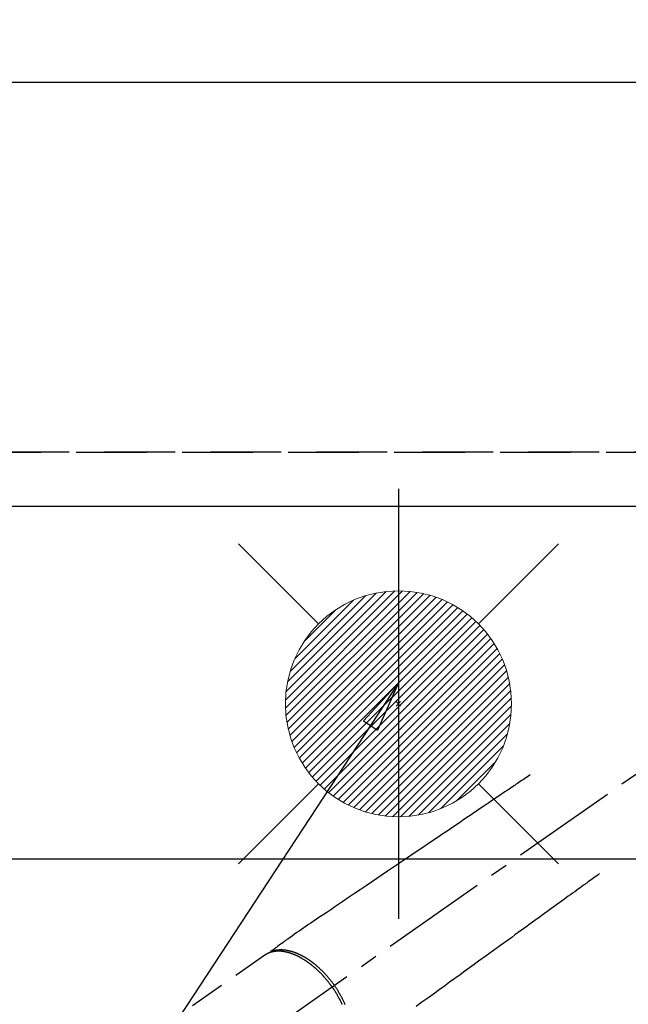
# Model space of a CAD drawing. Extents: x 83844 to 110317, y -22065 to -13195.
# Drawn here: x 99564 to 99779, y -15206 to -14858 of the extents above; entities that cross this region are included whole.
import ezdxf

# ---------------------------------------------------------------- set-up
doc = ezdxf.new("R2010")
doc.units = 0
doc.header["$LTSCALE"] = 50
doc.header["$MEASUREMENT"] = 0
for name, pattern in [('CENTER2', [1.125, 0.75, -0.125, 0.125, -0.125]), ('DASHED', [0.75, 0.5, -0.25]), ('HIDDEN', [0.375, 0.25, -0.125])]:
    doc.linetypes.add(name, pattern=pattern)
doc.layers.get('0').update_dxf_attribs({"linetype": 'CONTINUOUS'})
doc.layers.get('DEFPOINTS').update_dxf_attribs({"color": 146, "linetype": 'CONTINUOUS'})
for name, color, linetype in [('121-キャビネット（中）', 253, 'HIDDEN'), ('126-甲板', 2, 'CONTINUOUS'), ('150-機器', 8, 'CONTINUOUS'), ('160-文字', 254, 'CONTINUOUS'), ('166-寸法B', 11, 'CONTINUOUS')]:
    doc.layers.add(name, color=color, linetype=linetype)
doc.styles.add('KH001', font='txt')
doc.dimstyles.new('KH1xx030', dxfattribs={"dimscale": 30, "dimtxt": 2, "dimasz": 0.6, "dimexe": 0.3, "dimexo": 1.2, "dimgap": 0.5, "dimtad": 3, "dimdec": 1, "dimdsep": 46, "dimlunit": 6, "dimtxsty": 'KH001', "dimblk": 'DOT', "dimcen": 1, "dimdle": 1, "dimclrd": 256, "dimclre": 256, "dimclrt": 256, "dimadec": 0, "dimazin": 0, "dimtfac": 1, "dimtdec": 1, "dimtix": 1, "dimtmove": 2, "dimatfit": 3, "dimldrblk": 'CLOSEDBLANK', "dimfxl": 1, "dimtolj": 1, "dimtzin": 0, "dimlwd": -1, "dimlwe": -1, "dimarcsym": 0})

# ---------------------------------------------------------------- blocks, each defined once
blk = doc.blocks.new('_Dot')
at = {"color": 0, "linetype": 'ByBlock', "lineweight": -2}
blk.add_line((-0.5, 0), (-1, 0), dxfattribs=at)
at = {"color": 0, "linetype": 'ByBlock', "const_width": 0.5}
blk.add_lwpolyline([(-0.25, 0, 1), (0.25, 0, 1)], format="xyb", close=True, dxfattribs=at)
blk = doc.blocks.new('*D113')
at = {"layer": '166-寸法B', "transparency": 16777216}
for p, q in [((99477.63, -14844.06), (99477.63, -13959.88)), ((101946.63, -14994.06), (101946.63, -13959.88)), ((99495.63, -13968.88), (101928.63, -13968.88))]:
    blk.add_line(p, q, dxfattribs=at)
at = {"layer": 'DEFPOINTS', "color": 0, "transparency": 16777216}
for p in [(101946.63, -13968.88), (99477.63, -14880.06), (101946.63, -15030.06)]:
    blk.add_point(p, dxfattribs=at)
at = {"layer": '166-寸法B', "transparency": 16777216, "xscale": 18, "yscale": 18, "zscale": 18, "rotation": 180}
blk.add_blockref('_Dot', (99477.63, -13968.88), dxfattribs=at)
at = {"layer": '166-寸法B', "transparency": 16777216, "xscale": 18, "yscale": 18, "zscale": 18}
blk.add_blockref('_Dot', (101946.63, -13968.88), dxfattribs=at)
at = {"layer": '166-寸法B', "transparency": 16777216, "insert": (100712.13, -13920.08), "char_height": 60, "attachment_point": 5, "style": 'KH001'}
blk.add_mtext('\\A1;2,469', dxfattribs=at)
blk = doc.blocks.new('_ClosedBlank')
at = {"color": 0, "linetype": 'ByBlock', "lineweight": -2}
for p, q in [((-1, 0.167), (0, 0)), ((-1, 0.167), (-1, -0.167)), ((0, 0), (-1, -0.167))]:
    blk.add_line(p, q, dxfattribs=at)
blk = doc.blocks.new('F402_H')
at = {"layer": '150-機器', "color": 13, "linetype": 'CENTER2'}
blk.add_line((0, 0), (244.02, -170.86), dxfattribs=at)
at = {"layer": '150-機器', "color": 13, "linetype": 'HIDDEN'}
blk.add_line((167.27, -89.12), (227.62, -131.38), dxfattribs=at)
for points in [[(73.36, -25.3), (73.88, -25.65), (74.39, -26), (74.9, -26.34), (75.41, -26.69), (75.92, -27.03), (76.43, -27.38), (76.94, -27.72), (77.45, -28.07), (77.89, -28.36), (78.32, -28.65), (78.75, -28.94), (79.18, -29.24), (79.78, -29.64), (80.39, -30.05), (80.99, -30.46), (81.6, -30.87), (82.37, -31.39), (83.14, -31.91), (83.92, -32.44), (84.69, -32.96), (86.38, -34.1), (88.06, -35.24), (89.75, -36.38), (91.44, -37.52), (92.39, -38.16), (93.34, -38.81), (94.29, -39.45), (95.24, -40.09), (96.83, -41.17), (98.43, -42.25), (100.02, -43.32), (101.61, -44.4), (102.8, -45.2), (103.98, -46), (105.17, -46.81), (106.36, -47.61), (109.05, -49.43), (111.74, -51.25), (114.43, -53.07), (117.13, -54.89), (118.8, -56.02), (120.47, -57.15), (122.14, -58.28), (123.82, -59.41), (125.72, -60.7), (127.63, -61.99), (129.53, -63.28), (131.44, -64.56), (133.5, -65.96), (135.56, -67.35), (137.63, -68.75), (139.69, -70.14), (141.11, -71.1), (142.54, -72.07), (143.96, -73.03), (145.38, -73.99), (146.57, -74.8), (147.76, -75.6), (148.95, -76.41), (150.15, -77.21), (150.98, -77.77), (151.8, -78.32), (152.63, -78.88), (153.45, -79.45), (154.27, -80.01), (155.09, -80.59), (155.9, -81.16), (156.72, -81.73), (157.53, -82.29), (158.34, -82.85), (159.15, -83.42), (159.95, -83.99), (160.16, -84.15), (160.37, -84.3), (160.58, -84.46), (160.79, -84.61), (161.25, -84.95), (161.7, -85.28), (162.16, -85.62), (162.62, -85.95), (162.9, -86.17), (163.19, -86.38), (163.48, -86.59), (163.77, -86.8), (163.95, -86.93), (164.13, -87.07), (164.31, -87.2), (164.5, -87.34), (164.56, -87.38), (164.62, -87.43), (164.69, -87.48), (164.75, -87.53), (164.83, -87.58), (164.9, -87.63), (164.97, -87.69), (165.05, -87.74), (165.08, -87.77), (165.12, -87.8), (165.16, -87.82), (165.2, -87.85), (165.21, -87.86), (165.23, -87.88), (165.25, -87.89), (165.26, -87.9), (165.28, -87.91), (165.29, -87.92), (165.3, -87.93), (165.31, -87.94), (165.32, -87.95), (165.33, -87.95), (165.34, -87.96), (165.35, -87.97), (165.35, -87.98), (165.36, -87.99), (165.37, -88), (165.37, -88.01), (165.38, -88.02), (165.39, -88.03), (165.39, -88.04), (165.4, -88.05), (165.41, -88.06), (165.41, -88.07), (165.42, -88.08), (165.42, -88.09), (165.42, -88.1), (165.42, -88.1), (165.43, -88.11), (165.43, -88.12), (165.43, -88.13), (165.43, -88.14), (165.44, -88.15), (165.44, -88.16), (165.44, -88.16), (165.44, -88.16), (165.44, -88.17), (165.44, -88.17), (165.45, -88.18), (165.45, -88.19), (165.45, -88.21), (165.45, -88.22)], [(48.87, -60.28), (49.37, -60.65), (49.87, -61.01), (50.37, -61.37), (50.87, -61.74), (51.37, -62.1), (51.87, -62.46), (52.37, -62.82), (52.87, -63.18), (53.29, -63.49), (53.71, -63.79), (54.13, -64.1), (54.55, -64.4), (55.14, -64.83), (55.73, -65.26), (56.32, -65.69), (56.92, -66.12), (57.67, -66.66), (58.43, -67.21), (59.18, -67.76), (59.94, -68.31), (61.59, -69.5), (63.23, -70.7), (64.88, -71.89), (66.53, -73.09), (67.46, -73.76), (68.39, -74.44), (69.32, -75.11), (70.25, -75.79), (71.81, -76.91), (73.36, -78.04), (74.92, -79.17), (76.47, -80.3), (77.63, -81.14), (78.79, -81.98), (79.95, -82.82), (81.11, -83.66), (83.74, -85.57), (86.38, -87.48), (89.01, -89.38), (91.64, -91.29), (93.27, -92.48), (94.91, -93.66), (96.54, -94.84), (98.18, -96.03), (100.04, -97.38), (101.9, -98.73), (103.76, -100.08), (105.63, -101.43), (107.64, -102.89), (109.66, -104.35), (111.67, -105.81), (113.69, -107.27)], [(165.25, -87.89), (165.19, -87.87), (165.14, -87.84), (165.08, -87.82), (165.03, -87.8), (164.97, -87.78), (164.92, -87.75), (164.86, -87.73), (164.8, -87.71), (164.78, -87.7), (164.75, -87.69), (164.72, -87.68), (164.69, -87.67), (164.63, -87.65), (164.57, -87.63), (164.52, -87.61), (164.46, -87.59), (164.33, -87.55), (164.2, -87.52), (164.08, -87.48), (163.95, -87.45), (163.85, -87.42), (163.74, -87.4), (163.64, -87.38), (163.54, -87.36), (163.47, -87.34), (163.4, -87.33), (163.33, -87.32), (163.25, -87.3), (163.16, -87.29), (163.06, -87.28), (162.97, -87.26), (162.88, -87.25), (162.8, -87.24), (162.73, -87.23), (162.65, -87.22), (162.58, -87.22), (162.49, -87.21), (162.4, -87.2), (162.32, -87.2), (162.23, -87.19), (162.13, -87.19), (162.03, -87.18), (161.93, -87.18), (161.84, -87.18), (161.75, -87.17), (161.66, -87.17), (161.57, -87.17), (161.48, -87.17), (161.37, -87.18), (161.25, -87.18), (161.14, -87.18), (161.03, -87.19), (160.93, -87.19), (160.84, -87.2), (160.75, -87.2), (160.66, -87.21), (160.53, -87.22), (160.4, -87.24), (160.28, -87.25), (160.15, -87.26), (160.03, -87.28), (159.91, -87.3), (159.79, -87.31), (159.68, -87.33), (159.56, -87.35), (159.44, -87.37), (159.32, -87.39), (159.2, -87.42), (159.06, -87.45), (158.91, -87.48), (158.77, -87.51), (158.62, -87.54), (158.54, -87.56), (158.45, -87.58), (158.37, -87.61), (158.28, -87.63), (158.17, -87.66), (158.06, -87.69), (157.95, -87.72), (157.84, -87.75), (157.73, -87.78), (157.62, -87.82), (157.51, -87.85), (157.4, -87.89), (157.31, -87.91), (157.22, -87.94), (157.13, -87.97), (157.05, -88), (156.93, -88.04), (156.82, -88.08), (156.71, -88.12), (156.6, -88.16), (156.47, -88.21), (156.35, -88.26), (156.22, -88.31), (156.1, -88.36), (155.96, -88.42), (155.82, -88.48), (155.68, -88.54), (155.54, -88.6), (155.4, -88.66), (155.26, -88.72), (155.12, -88.79), (154.98, -88.85), (154.86, -88.91), (154.73, -88.98), (154.6, -89.04), (154.48, -89.1), (154.37, -89.15), (154.27, -89.21), (154.17, -89.26), (154.07, -89.31), (153.94, -89.38), (153.81, -89.45), (153.69, -89.52), (153.56, -89.59), (153.42, -89.67), (153.28, -89.76), (153.14, -89.84), (153, -89.92), (152.88, -89.99), (152.77, -90.06), (152.65, -90.13), (152.54, -90.2), (152.41, -90.28), (152.28, -90.36), (152.16, -90.45), (152.03, -90.53), (151.89, -90.62), (151.75, -90.72), (151.61, -90.81), (151.47, -90.91), (151.36, -90.99), (151.24, -91.07), (151.13, -91.15), (151.02, -91.23), (150.92, -91.3), (150.82, -91.38), (150.72, -91.45), (150.61, -91.52), (150.53, -91.59), (150.44, -91.66), (150.35, -91.72), (150.26, -91.79), (150.15, -91.88), (150.04, -91.97), (149.93, -92.05), (149.81, -92.14), (149.71, -92.22), (149.61, -92.31), (149.51, -92.39), (149.41, -92.47), (149.25, -92.6), (149.1, -92.73), (148.94, -92.86), (148.79, -93), (148.59, -93.17), (148.39, -93.35), (148.2, -93.53), (148, -93.71), (147.88, -93.82), (147.76, -93.93), (147.64, -94.04), (147.52, -94.15), (147.42, -94.26), (147.31, -94.36), (147.2, -94.47), (147.09, -94.57), (146.95, -94.72), (146.8, -94.87), (146.65, -95.02), (146.5, -95.17), (146.38, -95.3), (146.25, -95.43), (146.13, -95.57), (146, -95.7), (145.86, -95.86), (145.71, -96.02), (145.57, -96.17), (145.43, -96.33), (145.29, -96.49), (145.15, -96.66), (145.01, -96.82), (144.87, -96.98), (144.72, -97.16), (144.57, -97.33), (144.42, -97.51), (144.28, -97.69), (144.14, -97.86), (144.01, -98.03), (143.88, -98.2), (143.74, -98.37), (143.61, -98.54), (143.48, -98.71), (143.35, -98.89), (143.22, -99.06), (143.11, -99.21), (143, -99.36), (142.89, -99.51), (142.79, -99.66), (142.75, -99.72), (142.71, -99.77), (142.67, -99.82), (142.64, -99.88)], [(143.44, -100.44), (143.51, -100.34), (143.58, -100.25), (143.64, -100.15), (143.71, -100.05), (143.8, -99.94), (143.88, -99.82), (143.97, -99.7), (144.05, -99.59), (144.11, -99.51), (144.16, -99.44), (144.21, -99.37), (144.27, -99.3), (144.39, -99.14), (144.51, -98.98), (144.63, -98.83), (144.75, -98.67), (144.83, -98.57), (144.91, -98.47), (144.99, -98.37), (145.07, -98.28), (145.21, -98.1), (145.35, -97.93), (145.5, -97.75), (145.64, -97.58), (145.8, -97.4), (145.95, -97.21), (146.11, -97.03), (146.27, -96.85), (146.37, -96.75), (146.46, -96.64), (146.56, -96.54), (146.65, -96.43), (146.77, -96.3), (146.89, -96.17), (147.01, -96.04), (147.14, -95.91), (147.26, -95.79), (147.38, -95.66), (147.5, -95.53), (147.63, -95.41), (147.71, -95.32), (147.8, -95.23), (147.89, -95.15), (147.97, -95.06), (148.11, -94.93), (148.25, -94.79), (148.39, -94.66), (148.53, -94.53), (148.65, -94.41), (148.78, -94.29), (148.91, -94.17), (149.03, -94.06), (149.14, -93.96), (149.24, -93.87), (149.34, -93.78), (149.44, -93.69), (149.55, -93.6), (149.65, -93.51), (149.75, -93.42), (149.86, -93.33), (149.99, -93.22), (150.12, -93.12), (150.25, -93.01), (150.38, -92.9), (150.48, -92.82), (150.59, -92.73), (150.69, -92.65), (150.8, -92.57), (150.87, -92.5), (150.95, -92.44), (151.03, -92.38), (151.11, -92.32), (151.23, -92.23), (151.35, -92.14), (151.47, -92.05), (151.59, -91.96), (151.67, -91.9), (151.75, -91.85), (151.83, -91.79), (151.91, -91.73), (152.02, -91.65), (152.14, -91.56), (152.26, -91.48), (152.38, -91.4), (152.44, -91.36), (152.49, -91.32), (152.54, -91.29), (152.6, -91.25), (152.7, -91.18), (152.81, -91.11), (152.92, -91.04), (153.02, -90.97), (153.12, -90.91), (153.21, -90.85), (153.31, -90.79), (153.4, -90.73), (153.59, -90.62), (153.77, -90.5), (153.96, -90.39), (154.15, -90.28), (154.3, -90.2), (154.44, -90.11), (154.59, -90.03), (154.74, -89.95), (154.85, -89.89), (154.95, -89.84), (155.06, -89.78), (155.17, -89.72), (155.29, -89.66), (155.41, -89.6), (155.53, -89.54), (155.65, -89.48), (155.75, -89.43), (155.86, -89.38), (155.97, -89.33), (156.08, -89.28), (156.19, -89.23), (156.31, -89.17), (156.43, -89.12), (156.55, -89.07), (156.66, -89.02), (156.77, -88.98), (156.87, -88.94), (156.98, -88.89), (157.1, -88.85), (157.21, -88.8), (157.33, -88.75), (157.45, -88.71), (157.53, -88.68), (157.61, -88.65), (157.69, -88.62), (157.77, -88.6), (157.94, -88.54), (158.11, -88.48), (158.28, -88.43), (158.45, -88.37), (158.54, -88.35), (158.63, -88.32), (158.72, -88.29), (158.81, -88.27), (158.92, -88.24), (159.04, -88.2), (159.15, -88.17), (159.27, -88.15), (159.4, -88.11), (159.52, -88.08), (159.65, -88.06), (159.78, -88.03), (159.84, -88.01), (159.91, -88), (159.97, -87.99), (160.03, -87.98), (160.17, -87.95), (160.31, -87.93), (160.45, -87.9), (160.58, -87.88), (160.69, -87.86), (160.81, -87.85), (160.92, -87.83), (161.03, -87.82), (161.15, -87.81), (161.27, -87.79), (161.39, -87.78), (161.52, -87.77), (161.61, -87.76), (161.71, -87.76), (161.8, -87.75), (161.9, -87.75), (162.01, -87.74), (162.11, -87.74), (162.22, -87.74), (162.33, -87.74), (162.47, -87.74), (162.61, -87.74), (162.75, -87.74), (162.89, -87.75), (163.01, -87.75), (163.14, -87.76), (163.26, -87.77), (163.39, -87.78), (163.48, -87.79), (163.57, -87.8), (163.66, -87.81), (163.75, -87.82), (163.8, -87.83), (163.86, -87.84), (163.91, -87.85), (163.97, -87.85), (164.01, -87.86), (164.06, -87.87), (164.1, -87.88), (164.14, -87.88), (164.21, -87.89), (164.27, -87.91), (164.34, -87.92), (164.4, -87.93), (164.44, -87.94), (164.49, -87.95), (164.53, -87.96), (164.57, -87.97), (164.66, -87.99), (164.74, -88.01), (164.83, -88.03), (164.91, -88.05), (164.96, -88.07), (165, -88.08), (165.05, -88.09), (165.1, -88.11), (165.14, -88.12), (165.19, -88.13), (165.23, -88.15), (165.28, -88.16), (165.31, -88.17), (165.33, -88.18), (165.36, -88.19), (165.38, -88.2), (165.4, -88.2), (165.42, -88.21), (165.43, -88.21), (165.45, -88.22), (165.49, -88.23), (165.53, -88.25), (165.56, -88.26), (165.6, -88.27), (165.62, -88.28), (165.63, -88.28), (165.65, -88.29), (165.66, -88.3), (165.68, -88.3), (165.7, -88.31), (165.72, -88.32), (165.74, -88.33), (165.77, -88.34), (165.79, -88.34), (165.81, -88.35), (165.84, -88.36), (165.86, -88.37), (165.88, -88.38), (165.9, -88.39), (165.92, -88.4), (165.95, -88.41), (165.98, -88.42), (166, -88.43), (166.03, -88.45), (166.06, -88.46), (166.09, -88.47), (166.12, -88.48), (166.15, -88.5), (166.18, -88.51), (166.21, -88.52), (166.23, -88.54), (166.26, -88.55), (166.28, -88.56), (166.3, -88.57), (166.32, -88.58), (166.34, -88.58), (166.37, -88.6), (166.39, -88.61), (166.42, -88.63), (166.45, -88.64), (166.48, -88.65), (166.51, -88.67), (166.53, -88.68), (166.56, -88.7), (166.58, -88.71), (166.6, -88.72), (166.62, -88.73), (166.63, -88.74), (166.67, -88.76), (166.71, -88.78), (166.74, -88.8), (166.78, -88.82), (166.81, -88.83), (166.83, -88.85), (166.86, -88.86), (166.89, -88.88), (166.91, -88.9), (166.94, -88.91), (166.97, -88.93), (166.99, -88.94), (167.02, -88.96), (167.05, -88.98), (167.07, -88.99), (167.1, -89.01), (167.13, -89.03), (167.15, -89.04), (167.18, -89.06), (167.2, -89.08), (167.22, -89.09), (167.24, -89.1), (167.26, -89.11), (167.27, -89.12)], [(138.87, -106.57), (138.93, -106.42), (138.99, -106.29), (139.05, -106.15), (139.11, -106.01), (139.18, -105.88), (139.27, -105.69), (139.36, -105.5), (139.45, -105.31), (139.54, -105.12), (139.62, -104.95), (139.7, -104.79), (139.78, -104.63), (139.87, -104.47), (139.96, -104.28), (140.06, -104.09), (140.16, -103.9), (140.26, -103.71), (140.37, -103.52), (140.47, -103.34), (140.57, -103.15), (140.68, -102.96), (140.79, -102.76), (140.91, -102.56), (141.03, -102.36), (141.15, -102.17), (141.26, -101.98), (141.37, -101.8), (141.49, -101.61), (141.6, -101.43), (141.72, -101.25), (141.83, -101.07), (141.95, -100.88), (142.07, -100.7), (142.18, -100.55), (142.28, -100.4), (142.38, -100.24), (142.49, -100.09), (142.53, -100.04), (142.56, -99.98), (142.6, -99.93), (142.64, -99.88)], [(143.44, -100.44), (143.37, -100.53), (143.31, -100.63), (143.24, -100.73), (143.17, -100.82), (143.09, -100.94), (143.01, -101.06), (142.93, -101.18), (142.85, -101.3), (142.8, -101.38), (142.75, -101.45), (142.7, -101.53), (142.65, -101.61), (142.55, -101.77), (142.44, -101.94), (142.33, -102.11), (142.23, -102.28), (142.16, -102.38), (142.1, -102.49), (142.03, -102.6), (141.96, -102.71), (141.85, -102.9), (141.73, -103.09), (141.62, -103.29), (141.51, -103.49), (141.39, -103.69), (141.27, -103.9), (141.16, -104.11), (141.04, -104.32), (140.97, -104.45), (140.91, -104.57), (140.84, -104.7), (140.77, -104.83), (140.69, -104.98), (140.61, -105.14), (140.53, -105.3), (140.45, -105.46), (140.37, -105.62), (140.3, -105.78), (140.22, -105.93), (140.14, -106.09), (140.09, -106.2), (140.04, -106.32), (139.99, -106.43), (139.94, -106.54)]]:
    blk.add_lwpolyline(points, dxfattribs=at)
blk = doc.blocks.new('給湯')
at = {"layer": '160-文字', "color": 4, "linetype": 'Continuous', "lineweight": 20}
for p, q in [((-56.57, 56.57), (-28.28, 28.28)), ((28.28, 28.28), (56.57, 56.57)), ((-39.98, 1.34), (-1.34, 39.98)), ((-39.97, -1.48), (1.48, 39.97)), ((-39.79, -4.12), (4.12, 39.79)), ((-39.76, 4.39), (-4.39, 39.76)), ((-39.45, -6.61), (6.61, 39.45)), ((-39.25, 7.73), (-7.73, 39.25)), ((-38.98, -8.97), (8.97, 38.98)), ((-38.4, -11.22), (11.22, 38.4)), ((-38.31, 11.49), (-11.49, 38.31)), ((-37.71, -13.35), (13.35, 37.7)), ((-36.92, -15.4), (15.4, 36.92)), ((-36.68, 15.96), (-15.96, 36.68)), ((-36.04, -17.35), (17.35, 36.04)), ((-35.08, -19.22), (19.22, 35.08)), ((-34.04, -21), (21, 34.04)), ((-33.29, 22.17), (-22.17, 33.29)), ((-32.93, -22.72), (22.72, 32.92)), ((-31.73, -24.35), (24.35, 31.73)), ((-30.47, -25.92), (25.92, 30.47)), ((-29.13, -27.41), (27.41, 29.13)), ((-27.73, -28.83), (28.83, 27.73)), ((-26.25, -30.18), (30.18, 26.25)), ((-24.7, -31.46), (31.46, 24.7)), ((-23.08, -32.67), (32.67, 23.08)), ((-21.39, -33.8), (33.8, 21.39)), ((-19.61, -34.86), (34.86, 19.61)), ((-17.76, -35.84), (35.84, 17.76)), ((-15.83, -36.73), (36.73, 15.83)), ((-13.81, -37.54), (37.54, 13.81)), ((-11.69, -38.25), (38.25, 11.69)), ((-9.47, -38.86), (38.86, 9.47)), ((-7.14, -39.36), (39.36, 7.14)), ((-4.68, -39.73), (39.72, 4.68)), ((-2.07, -39.95), (39.95, 2.07)), ((0.77, 0.77), (-0.77, -0.77)), ((-0.77, 0.77), (0.77, -0.77)), ((0.71, -39.99), (39.99, -0.71)), ((3.7, -39.83), (39.83, -3.7)), ((6.97, -39.39), (39.39, -6.97)), ((10.62, -38.56), (38.56, -10.62)), ((14.89, -37.12), (37.12, -14.89)), ((20.49, -34.35), (34.35, -20.49)), ((-56.57, -56.57), (-28.28, -28.28)), ((28.28, -28.28), (56.57, -56.57))]:
    blk.add_line(p, q, dxfattribs=at)
blk.add_circle((0, 0), 40, dxfattribs=at)
blk = doc.blocks.new('*D132')
at = {"layer": '166-寸法B', "transparency": 16777216}
for p, q in [((99697.63, -14844.06), (99697.63, -14229.88)), ((99817.64, -14844.06), (99817.64, -14229.88)), ((99679.63, -14238.88), (99661.63, -14238.88)), ((99817.64, -14238.88), (99697.63, -14238.88)), ((99835.64, -14238.88), (99853.64, -14238.88))]:
    blk.add_line(p, q, dxfattribs=at)
at = {"layer": 'DEFPOINTS', "color": 0, "transparency": 16777216}
for p in [(99697.63, -14238.88), (99697.63, -14880.06), (99817.64, -14880.06)]:
    blk.add_point(p, dxfattribs=at)
at = {"layer": '166-寸法B', "transparency": 16777216, "xscale": 18, "yscale": 18, "zscale": 18}
blk.add_blockref('_Dot', (99697.63, -14238.88), dxfattribs=at)
at = {"layer": '166-寸法B', "transparency": 16777216, "xscale": 18, "yscale": 18, "zscale": 18, "rotation": 180}
blk.add_blockref('_Dot', (99817.64, -14238.88), dxfattribs=at)
at = {"layer": '166-寸法B', "transparency": 16777216, "insert": (99757.63, -14193.88), "char_height": 60, "attachment_point": 5, "style": 'KH001'}
blk.add_mtext('\\A1;120', dxfattribs=at)

msp = doc.modelspace()

# ---------------------------------------------------------------- linework, layer by layer
at = {"layer": '121-キャビネット（中）', "ltscale": 2}
msp.add_line((99208.63, -15011.06), (101946.63, -15011.06), dxfattribs=at)
at = {"layer": '126-甲板'}
msp.add_lwpolyline([(99205.63, -14880.06), (101943.63, -14880.06), (101943.63, -15680.06), (99205.63, -15680.06)], close=True, dxfattribs=at)
at = {"layer": '126-甲板', "linetype": 'Continuous'}
msp.add_lwpolyline([(100207.63, -15155.06), (99427.63, -15155.06, 0.414214), (99417.63, -15165.06), (99417.63, -15580.06, 0.414214), (99427.63, -15590.06), (100207.63, -15590.06, 0.414214), (100217.63, -15580.06), (100217.63, -15165.06, 0.414214)], format="xyb", close=True, dxfattribs=at)
at = {"layer": 'DEFPOINTS'}
msp.add_line((99697.65, -15023.99), (99697.65, -15176.13), dxfattribs=at)
at = {"layer": 'DEFPOINTS', "linetype": 'DASHED'}
for points in [[(101943.63, -15011.06), (99208.63, -15011.06), (99208.63, -15030.06), (101943.63, -15030.06)], [(100277.63, -15670.06), (99227.63, -15670.06), (99227.63, -15030.06), (100277.63, -15030.06)]]:
    msp.add_lwpolyline(points, close=True, dxfattribs=at)

# ---------------------------------------------------------------- block references
at = {"layer": '150-機器', "xscale": -1}
msp.add_blockref('F402_H', (99817.64, -15099.87), dxfattribs=at)
at = {"layer": '160-文字'}
msp.add_blockref('給湯', (99697.65, -15100.06), dxfattribs=at)

# ---------------------------------------------------------------- dimensions: what is measured, and where the dimension line sits
at = {"layer": '166-寸法B'}
for base, p1, p2, picture, middle in [((101946.63, -13968.88), (99477.63, -14880.06), (101946.63, -15030.06), '*D113', (100712.13, -13920.08)), ((99697.63, -14238.88), (99817.64, -14880.06), (99697.63, -14880.06), '*D132', (99757.63, -14193.88))]:
    dim = msp.add_linear_dim(base=base, p1=p1, p2=p2, angle=180, dimstyle='KH1xx030', dxfattribs=at)
    dim.commit()
    dim.dimension.update_dxf_attribs({"geometry": picture, "text_midpoint": middle})

# ---------------------------------------------------------------- leaders
at = {"layer": '160-文字', "annotation_type": 0, "has_hookline": 1, "hookline_direction": 1, "text_width": 963.96}
msp.add_leader([(99697.65, -15092.68), (99079.09, -16035.35), (99061.09, -16035.35)], dimstyle='KH1xx030', override={"dimgap": 0.5, "dimtad": 1}, dxfattribs=at)
at = {"layer": '160-文字'}
msp.add_leader([(99937.65, -15100.06), (99079.09, -16035.35)], dimstyle='KH1xx030', override={"dimgap": 0.5, "dimtad": 1}, dxfattribs=at)

doc.saveas('drawing.dxf')
